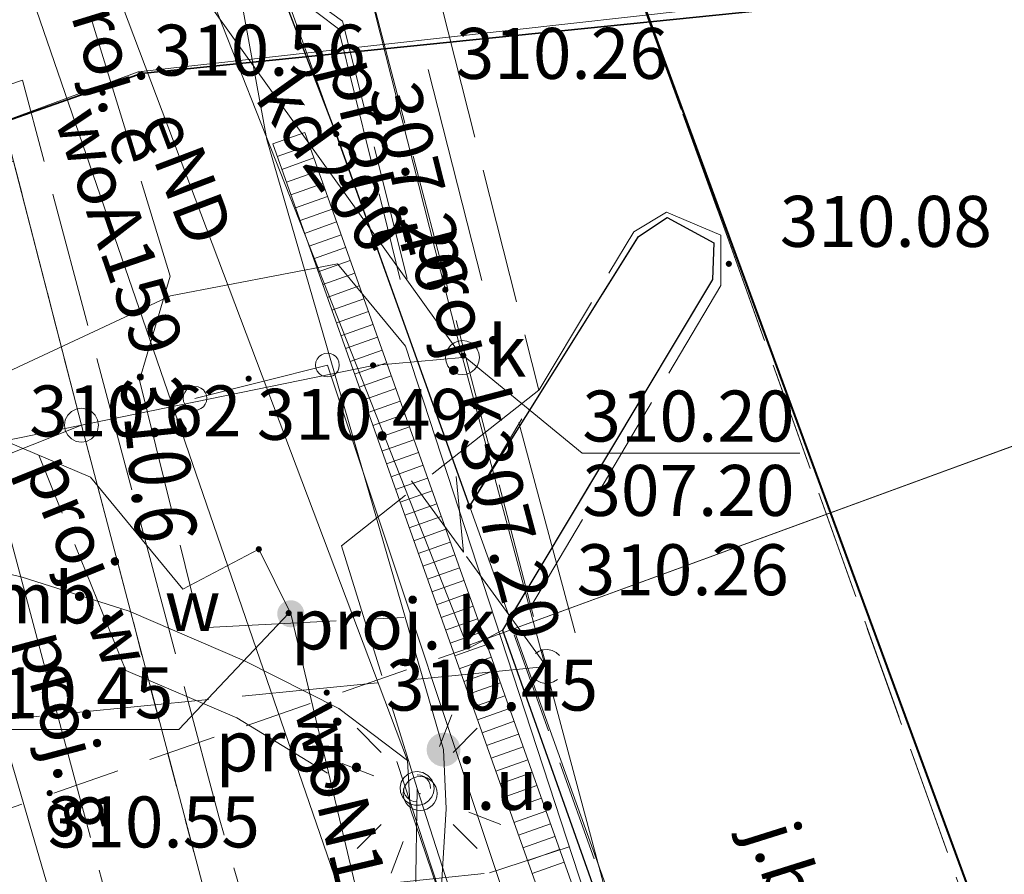
# Model space of a CAD drawing. Extents: x 6568120 to 6581475, y 5511602 to 5528428.
# Drawn here: x 6575080 to 6575095, y 5522076 to 5522088 of the extents above; entities that cross this region are included whole.
import ezdxf
from ezdxf.enums import TextEntityAlignment as Align

# ---------------------------------------------------------------- set-up
doc = ezdxf.new("R2010")
doc.units = 0
doc.header["$PDSIZE"] = 0.75
for name, pattern in [('PRZER1-1', [2, 1, -1]), ('PRZER2-1', [3, 2, -1]), ('PRZER3-1', [4, 3, -1]), ('PRZER4-1', [5, 4, -1])]:
    doc.linetypes.add(name, pattern=pattern)
doc.layers.get('0').update_dxf_attribs({"linetype": 'CONTINUOUS', "lineweight": 13})
for name, color, linetype, lineweight, true_color in [('GEPPGD', 7, 'CONTINUOUS', 18, 0x008000), ('GESDZI', 7, 'CONTINUOUS', 18, 0x008000), ('GESUZY', 7, 'PRZER1-1', 18, 0x008000), ('GSLKBA', 7, 'BARIERA_DROG_500', 18, 0x0a0909), ('GSLKRW', 7, 'CONTINUOUS', 25, 0x0a0909), ('GSPWPS', 7, 'CONTINUOUS', 13, 0x0a0909), ('GSPWPS_O', 7, 'CONTINUOUS', 13, 0x0a0909), ('GSSKOA', 7, 'PRZER3-1', 18, 0x0a0909), ('GSSKOA_O', 7, 'CONTINUOUS', 0, 0x0a0909), ('GSSKOD', 7, 'PRZER2-1', 18, 0x0a0909), ('GSSKOD_O', 7, 'CONTINUOUS', 0, 0x0a0909), ('GSSZKL', 7, 'CONTINUOUS', 35, 0x0a0909), ('GULENN', 1, 'CONTINUOUS', 18, 0xff0000), ('GULENN_O', 1, 'CONTINUOUS', 0, 0xff0000), ('GULGNP', 7, 'CONTINUOUS', 18, 0xbfbf00), ('GULKDK', 7, 'CONTINUOUS', 18, 0x0a0909), ('GULKDP', 7, 'CONTINUOUS', 18, 0x803300), ('GULKDP_O', 7, 'CONTINUOUS', 18, 0x803300), ('GULKOP', 7, 'CONTINUOUS', 18, 0x803300), ('GULKSP', 7, 'CONTINUOUS', 18, 0x803300), ('GULWOP', 5, 'CONTINUOUS', 18, 0x0000ff), ('GULWOP_O', 5, 'CONTINUOUS', 18, 0x0000ff), ('GUPISL', 7, 'CONTINUOUS', 18, 0x0a0909), ('GUPKPI', 7, 'CONTINUOUS', 18, 0x803300), ('GUPKSD', 7, 'CONTINUOUS', 18, 0x803300), ('GUPKSD_O', 7, 'CONTINUOUS', 18, 0x803300), ('GZLENN', 1, 'PRZER4-1', 18, 0xff0000), ('GZLENN_O', 1, 'CONTINUOUS', 0, 0xff0000), ('GZLGPI', 7, 'PRZER4-1', 18, 0xbfbf00), ('GZLGPI_O', 7, 'PRZER4-1', 18, 0xbfbf00), ('GZLKDP', 7, 'PRZER4-1', 18, 0x803300), ('GZLKDP_O', 7, 'PRZER4-1', 18, 0x803300), ('GZLTPR', 7, 'PRZER4-1', 18, 0xff9100), ('GZLTPR_O', 7, 'CONTINUOUS', 0, 0xff9100), ('GZLWOP', 5, 'PRZER4-1', 18, 0x0000ff), ('GZLWOP_O', 5, 'PRZER4-1', 18, 0x0000ff), ('GZPISL', 7, 'CONTINUOUS', 18, 0x0a0909), ('GZPISL_O', 7, 'CONTINUOUS', 18, 0x0a0909), ('GZPKSD', 7, 'CONTINUOUS', 18, 0x803300), ('GZPKSD_O', 7, 'CONTINUOUS', 18, 0x803300), ('L139_055.180-056.270_ST_stacja_Bielsko_Biala_Glowna - Default$0$EDZPD_219', 7, 'CONTINUOUS', 0, 0x000000), ('L139_055.180-056.270_ST_stacja_Bielsko_Biala_Glowna - Default$0$PIN_4532', 7, 'CONTINUOUS', 0, 0x000000), ('L139_055.180-056.270_ST_stacja_Bielsko_Biala_Glowna - Default$0$SDRPK_420', 7, 'CONTINUOUS', 0, 0x000000), ('L139_055.180-056.270_ST_stacja_Bielsko_Biala_Glowna - Default$0$SDRPK_422', 7, 'CONTINUOUS', 0, 0x000000), ('L139_055.180-056.270_ST_stacja_Bielsko_Biala_Glowna - Default$0$UEEPA_510', 7, 'CONTINUOUS', 0, 0x000000), ('L139_055.180-056.270_ST_stacja_Bielsko_Biala_Glowna - Default$0$UEETA_515', 7, 'CONTINUOUS', 0, 0x000000), ('L139_055.180-056.270_ST_stacja_Bielsko_Biala_Glowna - Default$0$WWRPP_801', 7, 'CONTINUOUS', 0, 0x000000)]:
    doc.layers.add(name, color=color, linetype=linetype, lineweight=lineweight, true_color=true_color)
for name, color, linetype, true_color in [('GUPEUI', 7, 'CONTINUOUS', 0x0a0909), ('GUPEUI_O', 7, 'CONTINUOUS', 0x0a0909), ('GUPKSH', 7, 'CONTINUOUS', 0x803300), ('GUPKSH_O', 7, 'CONTINUOUS', 0x803300), ('GUPWSH', 5, 'CONTINUOUS', 0x0000ff), ('GUPWSH_O', 5, 'CONTINUOUS', 0x0000ff), ('GUPWZA', 7, 'CONTINUOUS', 0x0a0909), ('GUPWZA_O', 7, 'CONTINUOUS', 0x0a0909)]:
    doc.layers.add(name, color=color, linetype=linetype, true_color=true_color)
doc.styles.add('GEO-INFO', font='arial.ttf')
doc.styles.add('L139_055.180-056.270_ST_stacja_Bielsko_Biala_Glowna - Default$0$Styledgn000', font='dgn000.shx')
doc.linetypes.add('BARIERA_DROG_500', pattern='A,6.3,-0.0875,[133,gi.shx,S=0.35,R=0,X=-0.0875,Y=0],0,-0.6125', length=7)

# ---------------------------------------------------------------- blocks, each defined once
blk = doc.blocks.new('KOLO')
blk.add_hatch(color=0).paths.add_polyline_path([(0, 0.5), (-0.12941, 0.482963), (-0.25, 0.433013), (-0.353553, 0.353553), (-0.433013, 0.25), (-0.482963, 0.12941), (-0.5, 0), (-0.482963, -0.12941), (-0.433013, -0.25), (-0.353553, -0.353553), (-0.25, -0.433013), (-0.12941, -0.482963), (0, -0.5), (0.12941, -0.482963), (0.25, -0.433013), (0.353553, -0.353553), (0.433013, -0.25), (0.482963, -0.12941), (0.5, 0), (0.482963, 0.12941), (0.433013, 0.25), (0.353553, 0.353553), (0.25, 0.433013), (0.12941, 0.482963)])
blk = doc.blocks.new('OKRAG_PELNY')
at = {"color": 0}
blk.add_lwpolyline([(0.5, 0), (0.482963, -0.12941), (0.433013, -0.25), (0.353553, -0.353553), (0.25, -0.433013), (0.12941, -0.482963), (0, -0.5), (-0.12941, -0.482963), (-0.25, -0.433013), (-0.353553, -0.353553), (-0.433013, -0.25), (-0.482963, -0.12941), (-0.5, 0), (-0.482963, 0.12941), (-0.433013, 0.25), (-0.353553, 0.353553), (-0.25, 0.433013), (-0.12941, 0.482963), (0, 0.5), (0.12941, 0.482963), (0.25, 0.433013), (0.353553, 0.353553), (0.433013, 0.25), (0.482963, 0.12941)], close=True, dxfattribs=at)
blk = doc.blocks.new('SUUS_P')
at = {"color": 0}
for points in [[(-0.5, 0), (-0.482963, 0.12941), (-0.433013, 0.25), (-0.353553, 0.353553), (-0.25, 0.433013), (-0.12941, 0.482963), (0, 0.5)], [(0.5, 0), (0.482963, -0.12941), (0.433013, -0.25), (0.353553, -0.353553), (0.25, -0.433013), (0.12941, -0.482963), (0, -0.5)]]:
    blk.add_lwpolyline(points, dxfattribs=at)
blk = doc.blocks.new('EPPGS')
at = {"color": 0}
blk.add_lwpolyline([(0.5, 0), (0.475528, -0.154508), (0.404508, -0.293893), (0.293893, -0.404508), (0.154508, -0.475528), (0, -0.5), (-0.154508, -0.475528), (-0.293893, -0.404508), (-0.404508, -0.293893), (-0.475528, -0.154508), (-0.5, 0), (-0.475528, 0.154508), (-0.404508, 0.293893), (-0.293893, 0.404508), (-0.154508, 0.475528), (0, 0.5), (0.154508, 0.475528), (0.293893, 0.404508), (0.404508, 0.293893), (0.475528, 0.154508)], close=True, dxfattribs=at)
blk = doc.blocks.new('EPPGN')
blk.add_hatch(color=0).paths.add_polyline_path([(-0.09, 0), (-0.085595, -0.027812), (-0.072812, -0.052901), (-0.052901, -0.072812), (-0.027812, -0.085595), (0, -0.09), (0.027812, -0.085595), (0.052901, -0.072812), (0.072812, -0.052901), (0.085595, -0.027812), (0.09, 0), (0.085595, 0.027812), (0.072812, 0.052901), (0.052901, 0.072812), (0.027812, 0.085595), (0, 0.09), (-0.027812, 0.085595), (-0.052901, 0.072812), (-0.072812, 0.052901), (-0.085595, 0.027812)])
blk = doc.blocks.new('SUSM01_01')
at = {"color": 0}
for points in [[(-0.353553, 0.353553), (-0.212132, 0.212132)], [(0.353553, 0.353553), (0.212132, 0.212132)], [(-0.353553, -0.353553), (-0.212132, -0.212132)], [(0.353553, -0.353553), (0.212132, -0.212132)]]:
    blk.add_lwpolyline(points, dxfattribs=at)
blk.add_lwpolyline([(0.1, 0), (0.093969, -0.034202), (0.076604, -0.064279), (0.05, -0.086603), (0.025882, -0.096593), (0, -0.1), (-0.025882, -0.096593), (-0.05, -0.086603), (-0.073305, -0.068017), (-0.090097, -0.043388), (-0.098883, -0.014904), (-0.098883, 0.014904), (-0.090097, 0.043388), (-0.073305, 0.068017), (-0.05, 0.086603), (-0.022252, 0.097493), (0.007473, 0.09972), (0.036534, 0.093087), (0.062349, 0.078183), (0.082624, 0.056332), (0.095557, 0.029476)], close=True, dxfattribs=at)
blk = doc.blocks.new('POINT')
at = {"color": 0}
blk.add_point((0, 0), dxfattribs=at)
blk = doc.blocks.new('PION_C')
at = {"color": 0}
blk.add_lwpolyline([(0, 0.5), (0, -0.5)], dxfattribs=at)
blk = doc.blocks.new('L139_055.180-056.270_ST_stacja_Bielsko_Biala_Glowna - Default$0$515272')
at = {"layer": 'L139_055.180-056.270_ST_stacja_Bielsko_Biala_Glowna - Default$0$UEETA_515', "color": 18, "linetype": 'Continuous', "lineweight": 13, "true_color": 0x000000}
for p, q in [((0.466, 1.16), (0.287, 0.693)), ((-1.149, 0.44), (-0.682, 0.261)), ((0.719, -0.275), (1.186, -0.454)), ((-0.25, -0.708), (-0.428, -1.174))]:
    blk.add_line(p, q, dxfattribs=at)
blk.add_point((0, 0), dxfattribs=at)
blk = doc.blocks.new('L139_055.180-056.270_ST_stacja_Bielsko_Biala_Glowna - Default$0$1401405')
at = {"layer": 'L139_055.180-056.270_ST_stacja_Bielsko_Biala_Glowna - Default$0$WWRPP_801', "linetype": 'Continuous', "true_color": 0x000000}
h = blk.add_hatch(color=18, dxfattribs=at)
edge = h.paths.add_edge_path()
edge.add_arc((0, 0), 0.045, 0, 360)
at = {"layer": 'L139_055.180-056.270_ST_stacja_Bielsko_Biala_Glowna - Default$0$WWRPP_801', "color": 18, "linetype": 'Continuous', "lineweight": 0, "true_color": 0x000000}
blk.add_circle((0, 0), 0.045, dxfattribs=at)
blk.add_point((0, 0), dxfattribs=at)
blk = doc.blocks.new('L139_055.180-056.270_ST_stacja_Bielsko_Biala_Glowna - Default$0$510348')
at = {"layer": 'L139_055.180-056.270_ST_stacja_Bielsko_Biala_Glowna - Default$0$UEEPA_510', "color": 18, "linetype": 'Continuous', "lineweight": 13, "true_color": 0x000000}
blk.add_circle((0, 0), 0.25, dxfattribs=at)
blk.add_point((0, 0), dxfattribs=at)
blk = doc.blocks.new('PKP')
at = {"layer": 'L139_055.180-056.270_ST_stacja_Bielsko_Biala_Glowna - Default$0$EDZPD_219', "color": 3, "linetype": 'Continuous', "lineweight": 13, "flags": 128}
for points in [[(6575050681.40777, 5522193660.38517), (6575054601.091842, 5522179041.26591), (6575049991.31283, 5522173111.639991), (6575056230.854362, 5522157052.602581), (6575059850.58852, 5522147883.151772), (6575071349.74009, 5522118794.892391), (6575086958.577781, 5522079257.254181), (6575097967.98555, 5522083286.970351)], [(6575071349.74009, 5522118794.892391), (6575078299.1737, 5522094116.37642), (6575080279.006481, 5522086386.841702), (6575081278.33223, 5522082505.480811)], [(6575081278.33223, 5522082505.480811), (6575094607.79415, 5522031930.11565), (6575096667.615711, 5522023800.60421), (6575103110.596546, 5522000000)]]:
    blk.add_lwpolyline(points, dxfattribs=at)
at = {"layer": 'L139_055.180-056.270_ST_stacja_Bielsko_Biala_Glowna - Default$0$PIN_4532', "color": 18, "linetype": 'Continuous', "lineweight": 13, "ltscale": 10, "true_color": 0x000000, "flags": 128}
blk.add_lwpolyline([(6575106627.245752, 5522090445.62264), (6575082113.968507, 5522087705.602516), (6575046108.614736, 5522074404.694612)], dxfattribs=at)
at = {"layer": 'L139_055.180-056.270_ST_stacja_Bielsko_Biala_Glowna - Default$0$SDRPK_420', "color": 18, "linetype": 'Continuous', "lineweight": 13, "true_color": 0x000000, "flags": 128}
blk.add_lwpolyline([(6575071839.546303, 5522123453.09806), (6575090601.303961, 5522071280.456737)], dxfattribs=at)
at = {"layer": 'L139_055.180-056.270_ST_stacja_Bielsko_Biala_Glowna - Default$0$SDRPK_422', "color": 18, "linetype": 'Continuous', "lineweight": 40, "true_color": 0x000000, "flags": 128}
blk.add_lwpolyline([(6575048993.404958, 5522135336.150869), (6575057309.30479, 5522138281.837459), (6575059869.786209, 5522138916.293032), (6575062294.312863, 5522139142.884309), (6575064446.929987, 5522139029.58867), (6575065492.019653, 5522138974.58395), (6575066089.716738, 5522138723.690449), (6575068100.714314, 5522138021.257492), (6575069822.808012, 5522137058.244567), (6575071329.639999, 5522135868.640367), (6575072145.368591, 5522134950.945699), (6575072949.767621, 5522133772.671063), (6575073816.479253, 5522132299.827769), (6575082364.711075, 5522108271.48256), (6575094815.901696, 5522074384.757221), (6575105375.055161, 5522044723.95918)], dxfattribs=at)
at = {"color": 18, "linetype": 'Continuous', "lineweight": 0, "true_color": 0x000000, "xscale": 1000, "yscale": 1000, "zscale": 1000}
for name, p in [('L139_055.180-056.270_ST_stacja_Bielsko_Biala_Glowna - Default$0$1401405', (6575082143.78459, 5522083213.31982)), ('L139_055.180-056.270_ST_stacja_Bielsko_Biala_Glowna - Default$0$515272', (6575086265.089423, 5522077083.948593)), ('L139_055.180-056.270_ST_stacja_Bielsko_Biala_Glowna - Default$0$510348', (6575086265.089423, 5522077083.948593))]:
    blk.add_blockref(name, p, dxfattribs=at)
at = {"layer": 'L139_055.180-056.270_ST_stacja_Bielsko_Biala_Glowna - Default$0$WWRPP_801', "color": 18, "linetype": 'Continuous', "lineweight": 13, "true_color": 0x000000, "insert": (6575081848.278933, 5522083183.564044), "char_height": 900, "attachment_point": 7, "rotation": 275.7499851921, "line_spacing_factor": 0.8, "style": 'L139_055.180-056.270_ST_stacja_Bielsko_Biala_Glowna - Default$0$Styledgn000'}
blk.add_mtext('{\\W0.8;310.6}', dxfattribs=at)

msp = doc.modelspace()

# ---------------------------------------------------------------- linework, layer by layer
at = {"layer": 'GESDZI', "linetype": 'Continuous', "elevation": 10.3}
for points in [[(6575057.541, 5522234.398), (6575059.671, 5522226.318), (6575058.831, 5522225.988), (6575077.47, 5522155.383), (6575083.249, 5522133.794), (6575091.379, 5522103.286), (6575095.278, 5522090.247), (6575097.97, 5522083.29), (6575086.959, 5522079.257), (6575071.35, 5522118.795), (6575059.851, 5522147.883), (6575056.231, 5522157.053), (6575049.991, 5522173.112), (6575054.601, 5522179.041), (6575050.681, 5522193.66), (6575055.34, 5522221.32)], [(6575081.278, 5522082.505), (6575076.214, 5522080.491), (6575073.428, 5522079.375), (6575065.467, 5522073.873), (6575066.545, 5522070.916), (6575056.342, 5522067.215), (6575053.03, 5522076.57), (6575057.41, 5522077.67), (6575080.28, 5522086.39)], [(6575076.214, 5522080.491), (6575081.278, 5522082.505), (6575094.608, 5522031.93), (6575082.998, 5522027.9), (6575083.298, 5522026.98), (6575059.9, 5522019.071), (6575053.08, 5522038.17), (6575049.671, 5522056.559), (6575045.391, 5522069.268), (6575052.39, 5522072.138), (6575051.151, 5522075.748), (6575044.001, 5522072.998), (6575043.74, 5522073.7), (6575050.04, 5522075.86), (6575053.03, 5522076.57), (6575056.342, 5522067.215), (6575066.545, 5522070.916), (6575065.467, 5522073.873), (6575073.428, 5522079.375)]]:
    msp.add_lwpolyline(points, close=True, dxfattribs=at)
msp.add_lwpolyline([(6575094.608, 5522031.93), (6575081.278, 5522082.505), (6575080.28, 5522086.39), (6575078.3, 5522094.12), (6575071.35, 5522118.795), (6575086.959, 5522079.257), (6575097.97, 5522083.29), (6575100.12, 5522077.75), (6575105.01, 5522066.95), (6575106.747, 5522063.508), (6575111.657, 5522053.739), (6575128.726, 5521995.012)], dxfattribs=at)
at = {"layer": 'GESUZY', "linetype": 'PRZER1-1', "ltscale": 0.5, "elevation": 10.18}
for points in [[(6575059.9, 5522019.071), (6574981.374, 5521990.713), (6574966.875, 5522047.02), (6574964.885, 5522054.969), (6574954.516, 5522096.367), (6574952.736, 5522106.786), (6574955.096, 5522110.846), (6574968.666, 5522115.675), (6575022.643, 5522135.434), (6575027.372, 5522137.014), (6575055.061, 5522146.283), (6575059.851, 5522147.883), (6575071.35, 5522118.795), (6575078.3, 5522094.12), (6575080.28, 5522086.39), (6575081.278, 5522082.505), (6575094.608, 5522031.93), (6575082.998, 5522027.9), (6575083.298, 5522026.98)], [(6575059.9, 5522019.071), (6574981.374, 5521990.713), (6574966.875, 5522047.02), (6574964.885, 5522054.969), (6574954.516, 5522096.367), (6574952.736, 5522106.786), (6574955.096, 5522110.846), (6574968.666, 5522115.675), (6575022.643, 5522135.434), (6575027.372, 5522137.014), (6575055.061, 5522146.283), (6575059.851, 5522147.883), (6575071.35, 5522118.795), (6575078.3, 5522094.12), (6575080.28, 5522086.39), (6575081.278, 5522082.505), (6575094.608, 5522031.93), (6575082.998, 5522027.9), (6575083.298, 5522026.98)], [(6575094.608, 5522031.93), (6575082.998, 5522027.9), (6575083.298, 5522026.98), (6575059.9, 5522019.071), (6575053.08, 5522038.17), (6575049.671, 5522056.559), (6575045.391, 5522069.268), (6575044.001, 5522072.998), (6575043.74, 5522073.7), (6575050.04, 5522075.86), (6575053.03, 5522076.57), (6575057.41, 5522077.67), (6575080.28, 5522086.39), (6575081.278, 5522082.505)]]:
    msp.add_lwpolyline(points, close=True, dxfattribs=at)
at = {"layer": 'GSLKBA', "linetype": 'BARIERA_DROG_500', "ltscale": 0.5, "elevation": 10.18}
msp.add_lwpolyline([(6575096, 5522030.2), (6575101.57, 5522032.14), (6575103.2, 5522033.04), (6575104.65, 5522034.33), (6575105.59, 5522036.17), (6575105.46, 5522037.98), (6575104.52, 5522039.63), (6575103.08, 5522041.03), (6575101.32, 5522042.12), (6575099.61, 5522042.57), (6575098.58, 5522044.28), (6575094.56, 5522055.58), (6575092.56, 5522061.2), (6575087.87, 5522074.48), (6575084.9, 5522083.39), (6575082.95, 5522082.9)], dxfattribs=at)
at = {"layer": 'GSLKRW', "linetype": 'Continuous', "lineweight": 25, "elevation": 10.18}
msp.add_lwpolyline([(6575071.75, 5522122.77), (6575078.46, 5522104.37), (6575081.35, 5522096.88), (6575083.95, 5522089.59), (6575085.03, 5522086.79), (6575086.99, 5522081.31), (6575089.48, 5522085.28), (6575089.9, 5522085.56), (6575090.59, 5522085.19), (6575090.57, 5522084.65), (6575087.48, 5522079.49), (6575096.98, 5522052.69), (6575099.89, 5522044.53), (6575100.38, 5522043.6), (6575100.94, 5522043.12), (6575102.42, 5522042.06), (6575105.28, 5522039.51), (6575105.96, 5522037.88), (6575105.43, 5522034.53)], dxfattribs=at)
at = {"layer": 'GSSKOA', "linetype": 'PRZER3-1', "lineweight": 18, "ltscale": 0.5, "elevation": 310.69}
msp.add_lwpolyline([(6575053.2, 5522147.21), (6575054.67, 5522147.58), (6575060.46, 5522149.73), (6575061.31, 5522150.03), (6575063.11, 5522150.58), (6575065.97, 5522150.52), (6575067.8, 5522148.73), (6575073.8, 5522131.56), (6575074.43, 5522130.24), (6575074.63, 5522129.52), (6575074.54, 5522128.27), (6575083.3, 5522105.88), (6575090.79, 5522085.27), (6575102.11, 5522053.62), (6575106.84, 5522040.23), (6575111.46, 5522027.32), (6575119.53, 5522004.55), (6575120.95, 5521999.51)], dxfattribs=at)
at = {"layer": 'GSSKOA', "linetype": 'PRZER3-1', "lineweight": 18, "ltscale": 0.5, "elevation": 309.78}
msp.add_lwpolyline([(6575097.15, 5522052.76), (6575100.02, 5522044.59), (6575100.5, 5522043.69), (6575101.01, 5522043.19), (6575102.49, 5522042.16), (6575105.35, 5522039.61), (6575106.84, 5522040.23), (6575102.11, 5522053.62), (6575090.79, 5522085.27), (6575083.3, 5522105.88), (6575074.54, 5522128.27), (6575073.95, 5522126.65), (6575071.85, 5522122.7), (6575078.55, 5522104.42), (6575081.35, 5522096.88), (6575083.95, 5522089.59), (6575085.03, 5522086.79), (6575086.99, 5522081.31), (6575089.41, 5522085.35), (6575089.89, 5522085.64), (6575090.69, 5522085.3), (6575090.69, 5522084.56), (6575087.65, 5522079.42)], close=True, dxfattribs=at)
at = {"layer": 'GSSKOD', "color": 18, "linetype": 'PRZER2-1', "lineweight": 18, "ltscale": 0.5, "true_color": 0x0a0909, "elevation": 10.18}
msp.add_lwpolyline([(6575078.04, 5522076.1), (6575086.99, 5522079.23), (6575087.48, 5522079.49), (6575090.57, 5522084.65), (6575090.59, 5522085.19), (6575089.9, 5522085.56), (6575089.48, 5522085.28), (6575086.99, 5522081.31), (6575085.03, 5522086.79), (6575083.95, 5522089.59), (6575081.35, 5522096.88), (6575078.46, 5522104.37), (6575064.19, 5522101.38), (6575065.545, 5522096.79), (6575066.09, 5522096.94), (6575069.075, 5522097.785), (6575071.79, 5522090.84), (6575073.21, 5522086.89), (6575074.26, 5522084.88), (6575076.04, 5522081.11)], close=True, dxfattribs=at)
at = {"layer": 'GSSKOD', "linetype": 'PRZER2-1', "lineweight": 18, "ltscale": 0.5, "elevation": 310.61}
msp.add_lwpolyline([(6575078.04, 5522076.1), (6575086.99, 5522079.23), (6575087.48, 5522079.49), (6575096.98, 5522052.69), (6575099.89, 5522044.53), (6575100.38, 5522043.6), (6575100.94, 5522043.12), (6575102.42, 5522042.06), (6575105.28, 5522039.51), (6575105.96, 5522037.88), (6575105.43, 5522034.53), (6575102.25, 5522031.98), (6575099.93, 5522031.07), (6575095.31, 5522029.34), (6575094.5, 5522031.92), (6575078.04, 5522075.91)], close=True, dxfattribs=at)
at = {"layer": 'GSSZKL', "color": 18, "linetype": 'Continuous', "lineweight": 35, "true_color": 0x0a0909, "elevation": 10.22}
msp.add_lwpolyline([(6575062.019, 5522087.04), (6575079.46, 5522093.49), (6575080.72, 5522093.97), (6575099.99, 5522095.92), (6575117.49, 5522097.68), (6575121.09, 5522098.04), (6575124.66, 5522098.39), (6575127.73, 5522098.66), (6575142.24, 5522100.01), (6575174.493, 5522103.139), (6575175.039, 5522096.811), (6575143.6, 5522093.71), (6575128.2, 5522092.48), (6575125.36, 5522092.15), (6575102.03, 5522089.7), (6575082.16, 5522087.68), (6575081.43, 5522087.42), (6575064.099, 5522081.331)], dxfattribs=at)
at = {"layer": 'GULENN', "linetype": 'Continuous', "elevation": 10.18}
for points in [[(6575097.488, 5522025.429), (6575094.327, 5522034.436), (6575090.879, 5522044.459), (6575085.939, 5522059.113), (6575083.549, 5522066.214), (6575080.722, 5522075.93), (6575077.404, 5522087.275), (6575074.237, 5522097.959), (6575071.199, 5522108.299), (6575070.35, 5522111.02), (6575066.131, 5522124.757), (6575062.406, 5522137.331), (6575062.098, 5522138.53)], [(6575062.098, 5522138.53), (6575063.55, 5522135.235), (6575066.637, 5522127.852), (6575072.825, 5522113.046), (6575076.006, 5522104.187), (6575079.584, 5522094.739), (6575086.081, 5522077.568)], [(6575068.35, 5522116.5), (6575072.81, 5522105.38), (6575073.86, 5522104.53), (6575080.35, 5522098.06), (6575083.53, 5522089.31), (6575084.01, 5522086.71), (6575086.61, 5522077.73), (6575086.65, 5522076.86), (6575086.22, 5522069.82), (6575089.72, 5522059.25), (6575090.65, 5522057.6), (6575091.77, 5522053.11), (6575092.78, 5522051.35), (6575095.18, 5522044.89), (6575096.2, 5522041.71), (6575097.12, 5522038.26), (6575099.45, 5522030.92)], [(6575068.78, 5522073.915), (6575067.311, 5522074.199), (6575067.27, 5522075.74), (6575067.582, 5522077.112), (6575068.805, 5522078.188), (6575070.269, 5522079.181), (6575072.053, 5522079.961), (6575073.453, 5522080.452), (6575075.227, 5522080.858), (6575076.846, 5522080.933), (6575078.502, 5522080.709), (6575080.393, 5522080.271), (6575081.982, 5522079.766), (6575083.68, 5522079.039), (6575085.069, 5522078.338), (6575086.081, 5522077.568)], [(6575093.194, 5522055.689), (6575089.818, 5522065.895), (6575087.547, 5522072.676), (6575086.118, 5522076.868), (6575086.081, 5522077.568)], [(6575086.22, 5522077.16), (6575086.1, 5522069.16), (6575090.35, 5522057.53), (6575095.9, 5522041.58), (6575097.77, 5522035.95), (6575099.45, 5522030.94), (6575101.05, 5522025.3), (6575100.91, 5522024.14), (6575100.15, 5522021.53), (6575100.39, 5522020.15), (6575105.13, 5522004.29), (6575106.93, 5522002.91), (6575106.91, 5522002.31)]]:
    msp.add_lwpolyline(points, dxfattribs=at)
at = {"layer": 'GULGNP', "color": 52, "linetype": 'Continuous', "lineweight": 18, "true_color": 0xbfbf00, "elevation": 10.18}
msp.add_lwpolyline([(6575100.36, 5522042.55), (6575090.45, 5522070.22), (6575086.05, 5522083.67), (6575085.05, 5522084.88), (6575082.59, 5522084.41), (6575078.77, 5522082.63)], dxfattribs=at)
at = {"layer": 'GULKDK', "linetype": 'Continuous', "elevation": 10.23}
for points in [[(6575084.566, 5522086.814), (6575099.976, 5522043.474)], [(6575084.094, 5522086.646), (6575099.504, 5522043.306)]]:
    msp.add_lwpolyline(points, dxfattribs=at)
at = {"layer": 'GULKDP', "color": 36, "linetype": 'Continuous', "lineweight": 18, "true_color": 0x803300, "elevation": 10.18}
msp.add_lwpolyline([(6575086.89, 5522083.5), (6575082.874, 5522089.106), (6575081.251, 5522093.226)], dxfattribs=at)
at = {"layer": 'GULKOP', "color": 36, "linetype": 'Continuous', "lineweight": 18, "true_color": 0x803300, "elevation": 10.18}
msp.add_lwpolyline([(6575086.89, 5522083.5), (6575083.575, 5522096.551), (6575083.33, 5522097.47), (6575074.53, 5522131.96), (6575067.93, 5522155.97)], dxfattribs=at)
at = {"layer": 'GULKOP', "linetype": 'Continuous', "elevation": 10.18}
msp.add_lwpolyline([(6575098.89, 5522038.72), (6575098.628, 5522039.709), (6575086.89, 5522083.5)], dxfattribs=at)
at = {"layer": 'GULKSP', "color": 36, "linetype": 'Continuous', "lineweight": 18, "true_color": 0x803300, "elevation": 10.18}
msp.add_lwpolyline([(6575038.483, 5522075.983), (6575064.509, 5522086.332), (6575070.14, 5522080.23), (6575085.572, 5522083.386), (6575086.89, 5522083.5)], dxfattribs=at)
at = {"layer": 'GULWOP', "color": 5, "linetype": 'Continuous', "lineweight": 18, "true_color": 0x0000ff, "elevation": 10.18}
for points in [[(6575085.89, 5522073.3), (6575079.62, 5522091.5), (6575078.907, 5522093.571), (6575077.598, 5522097.371), (6575076.19, 5522097.29), (6575073.36, 5522097.16)], [(6575073.36, 5522097.16), (6575074.59, 5522092.7), (6575077.04, 5522087.72), (6575078.75, 5522082.87), (6575081.41, 5522081.74), (6575082.77, 5522080.09), (6575083.89, 5522080.68), (6575084.36, 5522079.73)], [(6575084.36, 5522079.73), (6575085.89, 5522073.3)]]:
    msp.add_lwpolyline(points, dxfattribs=at)
at = {"layer": 'GUPKSH_O', "color": 36, "linetype": 'Continuous', "lineweight": 9, "true_color": 0x803300, "elevation": 10.8, "flags": 128}
for points in [[(6575086.385, 5522087.739), (6575087.172, 5522084.634)], [(6575091.857, 5522082.092), (6575088.653, 5522082.092), (6575086.9, 5522083.53)], [(6575087.719, 5522082.543), (6575088.548, 5522079.449)], [(6575088.653, 5522082.092), (6575091.857, 5522082.092)]]:
    msp.add_lwpolyline(points, dxfattribs=at)
at = {"layer": 'GUPWSH_O', "color": 5, "linetype": 'Continuous', "lineweight": 9, "true_color": 0x0000ff, "elevation": 10.8, "flags": 128}
msp.add_lwpolyline([(6575079.508, 5522078.026), (6575082.711, 5522078.026), (6575084.33, 5522079.74)], dxfattribs=at)
at = {"layer": 'GZLENN', "linetype": 'PRZER4-1', "ltscale": 0.5, "elevation": 10.18}
for points in [[(6575066.165, 5522131.383), (6575073.131, 5522112.469), (6575073.63, 5522112.47), (6575073.252, 5522112.104), (6575080.098, 5522094.333), (6575085.354, 5522093.53), (6575088.015, 5522083.02), (6575085.109, 5522080.731), (6575086.22, 5522077.16), (6575091.772, 5522060.028), (6575112.627, 5522066.905), (6575113.592, 5522064.361), (6575126.2, 5522029.17)], [(6575085.921, 5522077.556), (6575091.708, 5522059.902), (6575096.784, 5522043.982), (6575101.881, 5522041.037), (6575107.063, 5522025.808), (6575109.526, 5522026.646), (6575110.313, 5522026.18), (6575111.48, 5522023.13)]]:
    msp.add_lwpolyline(points, dxfattribs=at)
at = {"layer": 'GZLENN', "color": 1, "linetype": 'PRZER4-1', "lineweight": 18, "ltscale": 0.5, "true_color": 0xff0000, "elevation": 10.18}
for points in [[(6575082.342, 5522092.578), (6575080.691, 5522090.879), (6575082.586, 5522084.697), (6575082.135, 5522083.166), (6575083.032, 5522079.524), (6575086.027, 5522079.674)], [(6575086.075, 5522084.663), (6575085.122, 5522088.451), (6575083.649, 5522089.518), (6575082.856, 5522090.359), (6575082.096, 5522092.221), (6575081.028, 5522092.371), (6575080.414, 5522092.161)]]:
    msp.add_lwpolyline(points, dxfattribs=at)
at = {"layer": 'GZLGPI', "color": 52, "linetype": 'PRZER4-1', "lineweight": 18, "ltscale": 0.5, "true_color": 0xbfbf00, "elevation": 10.18}
msp.add_lwpolyline([(6575079.277, 5522082.866), (6575080.247, 5522080.784), (6575081.747, 5522075.179), (6575082.734, 5522075.443), (6575087.288, 5522075.916), (6575088.461, 5522076.3)], dxfattribs=at)
at = {"layer": 'GZLKDP', "color": 36, "linetype": 'PRZER4-1', "lineweight": 18, "ltscale": 0.5, "true_color": 0x803300, "elevation": 10.18}
for points in [[(6575083.077, 5522089.098), (6575085.533, 5522088.884), (6575088.124, 5522078.955), (6575078.358, 5522077.997), (6575077.59, 5522081.753)], [(6575086.904, 5522080.634), (6575086.795, 5522081.75)], [(6575088.124, 5522078.955), (6575086.904, 5522080.634), (6575086.139, 5522081.686)]]:
    msp.add_lwpolyline(points, dxfattribs=at)
at = {"layer": 'GZLTPR', "linetype": 'PRZER4-1', "ltscale": 0.5, "elevation": 10.18}
msp.add_lwpolyline([(6575120.739, 5521984.662), (6575120.157, 5521999.047), (6575110.256, 5522027.65), (6575098.822, 5522023.682), (6575083.307, 5522076.725), (6575080.412, 5522087.581), (6575074.966, 5522085.752), (6575062.819, 5522124.258), (6575070.853, 5522127.507), (6575058.008, 5522160.864), (6575053.501, 5522166.749), (6575052.373, 5522169.887)], dxfattribs=at)
at = {"layer": 'GZLTPR', "color": 30, "linetype": 'PRZER4-1', "lineweight": 18, "ltscale": 0.5, "true_color": 0xff9100, "elevation": 10.18}
msp.add_lwpolyline([(6575082.23, 5522090.312), (6575083.628, 5522089.43), (6575085.065, 5522088.337), (6575085.97, 5522084.649)], dxfattribs=at)
at = {"layer": 'GZLWOP', "color": 5, "linetype": 'PRZER4-1', "lineweight": 18, "ltscale": 0.5, "true_color": 0x0000ff, "elevation": 10.18}
msp.add_lwpolyline([(6575084.901, 5522077.384), (6575083.566, 5522078.198), (6575081.931, 5522078.893), (6575080.651, 5522082.062)], dxfattribs=at)

# ---------------------------------------------------------------- block references
at = {"layer": 'GEPPGD', "color": 96, "lineweight": 18, "true_color": 0x008000, "xscale": 0.5, "yscale": 0.5, "rotation": 90}
for name, p in [('EPPGS', (6575081.278, 5522082.505, 10.32)), ('EPPGN', (6575086.959, 5522079.257, 10.32))]:
    msp.add_blockref(name, p, dxfattribs=at)
at = {"layer": 'GSLKBA', "lineweight": 5, "xscale": 0.35, "yscale": 0.35, "rotation": 90}
for p in [(6575084.9, 5522083.39, 10.18), (6575082.95, 5522082.9, 10.18)]:
    msp.add_blockref('OKRAG_PELNY', p, dxfattribs=at)
at = {"layer": 'GSPWPS', "color": 18, "lineweight": 13, "true_color": 0x0a0909, "xscale": 0.09, "yscale": 0.09, "rotation": 90}
for p in [(6575081.59, 5522087.4, 10.2), (6575085.03, 5522086.79, 10.2), (6575090.81, 5522084.88, 10.2), (6575083.74, 5522083.19, 10.2), (6575086.99, 5522081.31, 10.2), (6575084.89, 5522078.57, 10.2), (6575080.81, 5522077.09, 10.2)]:
    msp.add_blockref('KOLO', p, dxfattribs=at)
at = {"layer": 'GULKDK', "lineweight": 5, "xscale": 0.5, "yscale": 0.5, "rotation": 289.5733866378636}
for p in [(6575084.33, 5522086.73, 10.23), (6575084.397, 5522086.542, 10.23), (6575084.464, 5522086.354, 10.23), (6575084.531, 5522086.166, 10.23), (6575084.598, 5522085.977, 10.23), (6575084.665, 5522085.789, 10.23), (6575084.732, 5522085.6, 10.23), (6575084.799, 5522085.412, 10.23), (6575084.866, 5522085.223, 10.23), (6575084.933, 5522085.035, 10.23), (6575085, 5522084.846, 10.23), (6575085.067, 5522084.658, 10.23), (6575085.134, 5522084.47, 10.23), (6575085.201, 5522084.281, 10.23), (6575085.268, 5522084.093, 10.23), (6575085.335, 5522083.904, 10.23), (6575085.402, 5522083.716, 10.23), (6575085.469, 5522083.527, 10.23), (6575085.536, 5522083.339, 10.23), (6575085.603, 5522083.15, 10.23), (6575085.67, 5522082.962, 10.23), (6575085.737, 5522082.774, 10.23), (6575085.804, 5522082.585, 10.23), (6575085.871, 5522082.397, 10.23), (6575085.938, 5522082.208, 10.23), (6575086.005, 5522082.02, 10.23), (6575086.072, 5522081.831, 10.23), (6575086.139, 5522081.643, 10.23), (6575086.206, 5522081.455, 10.23), (6575086.273, 5522081.266, 10.23), (6575086.34, 5522081.078, 10.23), (6575086.407, 5522080.889, 10.23), (6575086.474, 5522080.701, 10.23), (6575086.541, 5522080.512, 10.23), (6575086.608, 5522080.324, 10.23), (6575086.675, 5522080.135, 10.23), (6575086.742, 5522079.947, 10.23), (6575086.809, 5522079.759, 10.23), (6575086.876, 5522079.57, 10.23), (6575086.943, 5522079.382, 10.23), (6575087.01, 5522079.193, 10.23), (6575087.077, 5522079.005, 10.23), (6575087.144, 5522078.816, 10.23), (6575087.211, 5522078.628, 10.23), (6575087.278, 5522078.439, 10.23), (6575087.345, 5522078.251, 10.23), (6575087.412, 5522078.063, 10.23), (6575087.479, 5522077.874, 10.23), (6575087.546, 5522077.686, 10.23), (6575087.613, 5522077.497, 10.23), (6575087.68, 5522077.309, 10.23), (6575087.747, 5522077.12, 10.23), (6575087.814, 5522076.932, 10.23), (6575087.881, 5522076.743, 10.23), (6575087.948, 5522076.555, 10.23), (6575088.015, 5522076.367, 10.23), (6575088.082, 5522076.178, 10.23), (6575088.149, 5522075.99, 10.23)]:
    msp.add_blockref('PION_C', p, dxfattribs=at)
at = {"layer": 'GUPEUI', "color": 18, "lineweight": 5, "true_color": 0x0a0909, "xscale": 0.5, "yscale": 0.5, "rotation": 90}
msp.add_blockref('KOLO', (6575086.61, 5522077.73, 10.24), dxfattribs=at)
at = {"layer": 'GUPISL', "color": 18, "lineweight": 18, "true_color": 0x0a0909, "xscale": 2.5, "yscale": 2.5, "rotation": 90}
msp.add_blockref('SUSM01_01', (6575086.22, 5522077.16, 10.24), dxfattribs=at)
at = {"layer": 'GUPKPI', "color": 36, "lineweight": 18, "true_color": 0x803300, "rotation": 90}
msp.add_blockref('POINT', (6575084.33, 5522086.73, 10.24), dxfattribs=at)
at = {"layer": 'GUPKSD', "color": 36, "lineweight": 18, "true_color": 0x803300, "xscale": 0.5, "yscale": 0.5, "rotation": 90}
msp.add_blockref('OKRAG_PELNY', (6575086.89, 5522083.5, 10.24), dxfattribs=at)
at = {"layer": 'GUPKSH', "color": 36, "lineweight": 5, "true_color": 0x803300, "xscale": 0.09, "yscale": 0.09, "rotation": 90}
for p in [(6575086.636, 5522084.498, 10.24), (6575086.9, 5522083.53, 10.24), (6575085.572, 5522083.386, 10.24), (6575087.082, 5522082.783, 10.24)]:
    msp.add_blockref('KOLO', p, dxfattribs=at)
at = {"layer": 'GUPWSH', "color": 5, "lineweight": 5, "true_color": 0x0000ff, "xscale": 0.09, "yscale": 0.09, "rotation": 90}
for p in [(6575083.89, 5522080.68, 10.24), (6575084.33, 5522079.74, 10.24)]:
    msp.add_blockref('KOLO', p, dxfattribs=at)
at = {"layer": 'GUPWZA', "color": 18, "lineweight": 5, "true_color": 0x0a0909, "xscale": 0.4, "yscale": 0.4, "rotation": 90}
msp.add_blockref('KOLO', (6575084.36, 5522079.73, 10.24), dxfattribs=at)
at = {"layer": 'GZPISL', "color": 18, "lineweight": 18, "true_color": 0x0a0909, "xscale": 0.4, "yscale": 0.4, "rotation": 90}
msp.add_blockref('SUUS_P', (6575086.22, 5522077.16, 10.24), dxfattribs=at)
at = {"layer": 'GZPKSD', "color": 36, "lineweight": 18, "true_color": 0x803300, "xscale": 0.5, "yscale": 0.5, "rotation": 310.2941495844004}
msp.add_blockref('SUUS_P', (6575088.124, 5522078.955, 10.24), dxfattribs=at)

# ---------------------------------------------------------------- texts
at = {"layer": 'GSPWPS_O', "color": 18, "linetype": 'Continuous', "lineweight": 0, "true_color": 0x0a0909, "style": 'GEO-INFO'}
for s, p in [('310.56', (6575082.34, 5522087.65, 10.8)), ('310.26', (6575086.789, 5522087.602, 10.8)), ('310.08', (6575091.56, 5522085.13, 10.8)), ('310.62', (6575080.51, 5522082.34, 10.8)), ('310.49', (6575083.86, 5522082.29, 10.8)), ('310.26', (6575088.569, 5522080.003, 10.8)), ('310.45', (6575085.762, 5522078.305, 10.8)), ('310.55', (6575080.782, 5522076.291, 10.8))]:
    msp.add_text(s, height=0.75, dxfattribs=at).set_placement(p)
at = {"layer": 'GSSKOA_O', "linetype": 'Continuous', "lineweight": 0, "style": 'GEO-INFO'}
msp.add_text('j.br.', height=0.75, rotation=287.4815, dxfattribs=at).set_placement((6575091.728, 5522075.74, 10.8), align=Align.MIDDLE_CENTER)
at = {"layer": 'GSSKOD_O', "color": 18, "linetype": 'Continuous', "lineweight": 0, "true_color": 0x0a0909, "style": 'GEO-INFO'}
msp.add_text('ch.mb.', height=0.75, rotation=360, dxfattribs=at).set_placement((6575080.149, 5522079.866, 10.8), align=Align.MIDDLE)
at = {"layer": 'GULENN_O', "linetype": 'Continuous', "lineweight": 0, "style": 'GEO-INFO'}
msp.add_text('eND', height=0.75, rotation=290.727, dxfattribs=at).set_placement((6575082.833, 5522086.154, 10.8), align=Align.MIDDLE_CENTER)
at = {"layer": 'GULKDP_O', "color": 36, "linetype": 'Continuous', "lineweight": 0, "true_color": 0x803300, "style": 'GEO-INFO'}
msp.add_text('kd200', height=0.75, rotation=305.6142, dxfattribs=at).set_placement((6575084.882, 5522086.303, 10.8), align=Align.MIDDLE)
at = {"layer": 'GULWOP_O', "color": 5, "linetype": 'Continuous', "lineweight": 0, "true_color": 0x0000ff, "style": 'GEO-INFO'}
for s, rotation, p in [('woA159', 289.0091, (6575081.747, 5522085.326, 10.8)), ('woN150', 283.3845, (6575085.125, 5522076.515, 10.8))]:
    msp.add_text(s, height=0.75, rotation=rotation, dxfattribs=at).set_placement(p, align=Align.MIDDLE)
at = {"layer": 'GUPEUI_O', "color": 18, "linetype": 'Continuous', "lineweight": 0, "true_color": 0x0a0909, "style": 'GEO-INFO'}
msp.add_text('i.u.', height=0.75, dxfattribs=at).set_placement((6575088.281, 5522076.844, 10.8), align=Align.RIGHT)
at = {"layer": 'GUPKSD_O', "color": 36, "linetype": 'Continuous', "lineweight": 0, "true_color": 0x803300, "style": 'GEO-INFO'}
msp.add_text('k', height=0.75, dxfattribs=at).set_placement((6575087.829, 5522083.219, 10.8), align=Align.RIGHT)
at = {"layer": 'GUPKSH_O', "color": 36, "linetype": 'Continuous', "lineweight": 0, "true_color": 0x803300, "style": 'GEO-INFO'}
msp.add_text('307.26', height=0.75, rotation=284.2238, dxfattribs=at).set_placement((6575086.636, 5522084.498), align=Align.MIDDLE_RIGHT)
for s, p in [('310.20', (6575088.653, 5522082.265)), ('307.20', (6575088.653, 5522081.17))]:
    msp.add_text(s, height=0.75, rotation=360, dxfattribs=at).set_placement(p)
msp.add_text('307.20', height=0.75, rotation=285.0058, dxfattribs=at).set_placement((6575087.185, 5522082.4), align=Align.MIDDLE_LEFT)
at = {"layer": 'GUPWSH_O', "color": 5, "linetype": 'Continuous', "lineweight": 0, "true_color": 0x0000ff, "style": 'GEO-INFO'}
msp.add_text('310.45', height=0.75, rotation=360, dxfattribs=at).set_placement((6575079.508, 5522078.568), align=Align.MIDDLE_LEFT)
at = {"layer": 'GUPWZA_O', "color": 18, "linetype": 'Continuous', "lineweight": 0, "true_color": 0x0a0909, "style": 'GEO-INFO'}
msp.add_text('w', height=0.75, dxfattribs=at).set_placement((6575083.325, 5522079.474, 10.8), align=Align.RIGHT)
at = {"layer": 'GZLENN_O', "color": 1, "linetype": 'Continuous', "lineweight": 0, "true_color": 0xff0000, "style": 'GEO-INFO'}
msp.add_text('proj. e', height=0.75, rotation=287.0349, dxfattribs=at).set_placement((6575081.639, 5522087.788, 10.8), align=Align.MIDDLE)
at = {"layer": 'GZLGPI_O', "color": 18, "linetype": 'Continuous', "lineweight": 0, "true_color": 0x0a0909, "style": 'GEO-INFO'}
msp.add_text('proj. g', height=0.75, rotation=284.984, dxfattribs=at).set_placement((6575080.997, 5522077.981, 10.8), align=Align.MIDDLE)
at = {"layer": 'GZLKDP_O', "color": 36, "linetype": 'Continuous', "lineweight": 0, "true_color": 0x803300, "style": 'GEO-INFO'}
msp.add_text('proj. k', height=0.75, rotation=284.6293, dxfattribs=at).set_placement((6575086.829, 5522083.919, 10.8), align=Align.MIDDLE)
at = {"layer": 'GZLTPR_O', "color": 30, "linetype": 'Continuous', "lineweight": 0, "true_color": 0xff9100, "style": 'GEO-INFO'}
msp.add_text('proj. t', height=0.75, rotation=283.793, dxfattribs=at).set_placement((6575085.518, 5522086.493, 10.8), align=Align.MIDDLE)
at = {"layer": 'GZLWOP_O', "color": 5, "linetype": 'Continuous', "lineweight": 0, "true_color": 0x0000ff, "style": 'GEO-INFO'}
msp.add_text('proj. w', height=0.75, rotation=291.9836, dxfattribs=at).set_placement((6575081.291, 5522080.478, 10.8), align=Align.MIDDLE)
at = {"layer": 'GZPISL_O', "color": 18, "linetype": 'Continuous', "lineweight": 0, "true_color": 0x0a0909, "style": 'GEO-INFO'}
msp.add_text('proj.', height=0.75, dxfattribs=at).set_placement((6575085.47, 5522077.41, 10.8), align=Align.RIGHT)
at = {"layer": 'GZPKSD_O', "color": 36, "linetype": 'Continuous', "lineweight": 0, "true_color": 0x803300, "style": 'GEO-INFO'}
msp.add_text('proj. k', height=0.75, dxfattribs=at).set_placement((6575087.374, 5522079.205, 10.8), align=Align.RIGHT)

# ---------------------------------------------------------------- next in the draw order: block references
at = {"xscale": 0.001, "yscale": 0.001, "zscale": 0.001}
msp.add_blockref('PKP', (0, 0, 100), dxfattribs=at)

doc.saveas('drawing.dxf')
